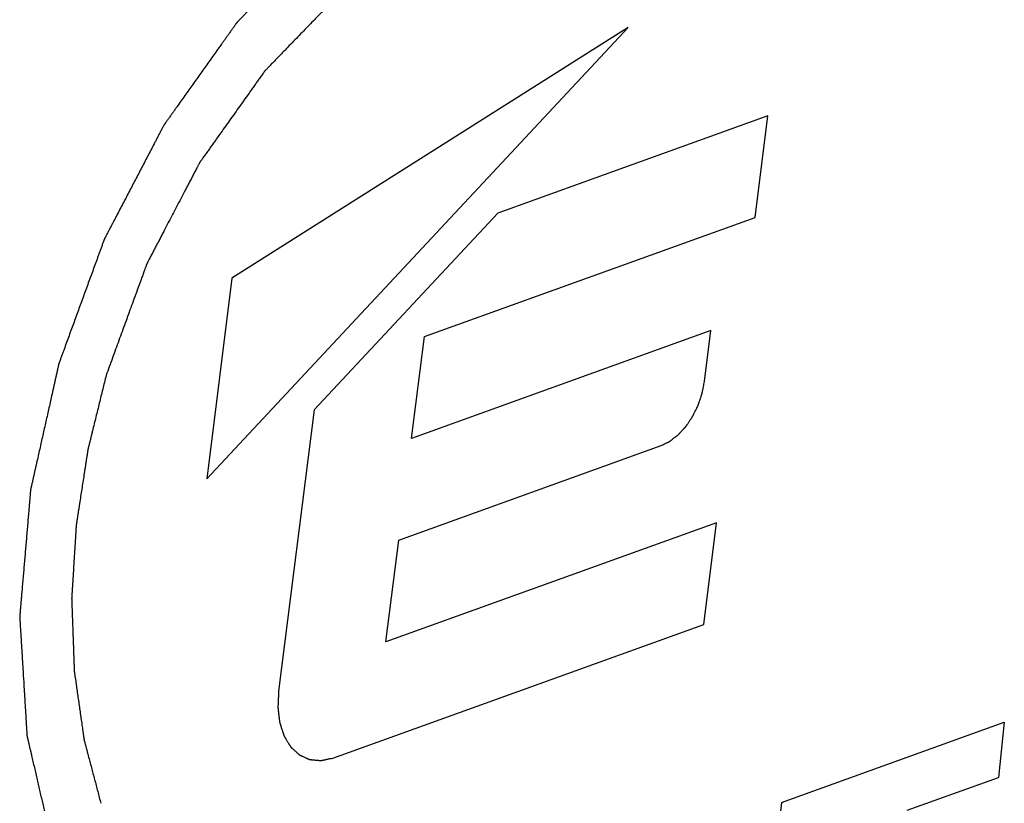
# Paper-space layout '850044520_Y07_100_1' of a CAD drawing. Units: millimetres. Extents: x 0 to 1189, y 0 to 841.
# Drawn here: x 270 to 302, y 256 to 281 of the extents above; entities that cross this region are included whole.
import ezdxf

# ---------------------------------------------------------------- set-up
doc = ezdxf.new("R2010")
doc.units = ezdxf.units.MM
doc.header["$LTSCALE"] = 65.395
doc.layers.add('CURVE', color=7, linetype='CONTINUOUS')

psp = doc.layouts.new('850044520_Y07_100_1')

# ---------------------------------------------------------------- linework, layer by layer
at = {"layer": 'CURVE', "color": 4, "linetype": 'CONTINUOUS'}
for p, q in [((276.2213, 266.086), (289.6156, 280.433)), ((289.6156, 280.433), (277.0229, 272.4628)), ((294.0505, 277.6235), (285.4662, 274.5314)), ((293.6429, 274.3897), (294.0505, 277.6235)), ((285.4662, 274.5314), (279.6305, 268.2807)), ((283.1367, 270.6054), (293.6429, 274.3897)), ((277.0229, 272.4628), (276.2213, 266.086)), ((292.238, 270.7967), (282.7292, 267.3716)), ((282.7292, 267.3716), (283.1367, 270.6054)), ((292.0345, 269.1825), (292.238, 270.7967)), ((279.6305, 268.2807), (278.5058, 259.3331)), ((282.3216, 264.1379), (290.655, 267.1395)), ((292.4202, 264.6884), (281.9141, 260.9041)), ((292.0127, 261.4547), (292.4202, 264.6884)), ((281.9141, 260.9041), (282.3216, 264.1379)), ((280.2304, 257.2106), (292.0127, 261.4547)), ((294.4804, 255.7954), (301.5613, 258.346)), ((301.5613, 258.346), (301.374, 256.5947)), ((298.4708, 255.549), (301.374, 256.5947)), ((294.4804, 255.7954), (294.2931, 254.0441))]:
    psp.add_line(p, q, dxfattribs=at)
for points, knots in [([(295.9336, 284.2113), (295.8538, 284.2752), (295.6943, 284.4032), (295.4551, 284.595), (295.2158, 284.7869), (294.9766, 284.9788), (294.7772, 285.1387), (294.6177, 285.2666), (294.4981, 285.3626), (294.3784, 285.4585), (294.2787, 285.5384), (294.199, 285.6024), (294.1392, 285.6504), (294.0794, 285.6983), (294.0195, 285.7463), (293.9597, 285.7943), (293.9099, 285.8343), (293.87, 285.8662), (293.8451, 285.8862), (293.8251, 285.9022), (293.8102, 285.9142), (293.7952, 285.9262), (293.7828, 285.9362), (293.7728, 285.9442), (293.7653, 285.9502), (293.7591, 285.9552), (293.7541, 285.9592), (293.751, 285.9617), (293.7485, 285.9637), (293.7471, 285.9648), (293.7462, 285.9656), (293.7454, 285.9659), (293.7442, 285.9664), (293.7416, 285.9674), (293.738, 285.9689), (293.7321, 285.9712), (293.7248, 285.9742), (293.7131, 285.9789), (293.6985, 285.9847), (293.6752, 285.9941), (293.646, 286.0059), (293.611, 286.02), (293.5759, 286.0341), (293.5409, 286.0482), (293.4942, 286.067), (293.4358, 286.0905), (293.3423, 286.1281), (293.2255, 286.1751), (293.0854, 286.2316), (292.9452, 286.288), (292.805, 286.3444), (292.6182, 286.4196), (292.4313, 286.4948), (292.2444, 286.57), (292.1043, 286.6264), (291.9641, 286.6829), (291.8239, 286.7393), (291.7071, 286.7863), (291.6137, 286.8239), (291.5436, 286.8521), (291.4735, 286.8803), (291.4151, 286.9038), (291.3684, 286.9226), (291.3334, 286.9367), (291.3042, 286.9485), (291.2808, 286.9579), (291.2633, 286.9649), (291.2458, 286.972), (291.2283, 286.979), (291.2137, 286.9849), (291.2034, 286.989), (291.1976, 286.9914), (291.1932, 286.9931), (291.1896, 286.9946), (291.1867, 286.9958), (291.1848, 286.9965), (291.1834, 286.9972), (291.1818, 286.9973), (291.1791, 286.9975), (291.1736, 286.998), (291.1658, 286.9986), (291.1564, 286.9994), (291.1469, 287.0002), (291.1344, 287.0013), (291.1125, 287.0032), (291.0811, 287.0058), (291.0435, 287.009), (291.0059, 287.0122), (290.9558, 287.0165), (290.8931, 287.0218), (290.8178, 287.0282), (290.7426, 287.0345), (290.6423, 287.0431), (290.517, 287.0537), (290.3665, 287.0665), (290.2161, 287.0792), (290.0155, 287.0962), (289.7647, 287.1175), (289.514, 287.1388), (289.3134, 287.1558), (289.1629, 287.1686), (289.0125, 287.1813), (288.8871, 287.192), (288.7868, 287.2005), (288.7116, 287.2069), (288.6489, 287.2122), (288.5988, 287.2164), (288.5611, 287.2196), (288.5298, 287.2223), (288.5047, 287.2244), (288.4859, 287.226), (288.4703, 287.2273), (288.4577, 287.2284), (288.4499, 287.2291), (288.4436, 287.2296), (288.4397, 287.2299), (288.4366, 287.2302), (288.4342, 287.2304), (288.4323, 287.2307), (288.4306, 287.2302), (288.4281, 287.2298), (288.4243, 287.229), (288.4193, 287.2281), (288.4143, 287.2271), (288.4076, 287.2258), (288.3993, 287.2242), (288.386, 287.2216), (288.3693, 287.2184), (288.3493, 287.2145), (288.3226, 287.2094), (288.2892, 287.2029), (288.2492, 287.1952), (288.2091, 287.1875), (288.1557, 287.1772), (288.089, 287.1643), (288.0089, 287.1488), (287.9289, 287.1333), (287.8488, 287.1179), (287.742, 287.0973), (287.6085, 287.0715), (287.4484, 287.0405), (287.2349, 286.9993), (286.9679, 286.9477), (286.701, 286.8962), (286.4875, 286.8549), (286.3273, 286.824), (286.1938, 286.7982), (286.0871, 286.7776), (286.007, 286.7621), (285.9269, 286.7467), (285.8468, 286.7312), (285.7801, 286.7183), (285.7267, 286.708), (285.6867, 286.7003), (285.6467, 286.6925), (285.6133, 286.6861), (285.5866, 286.6809), (285.5666, 286.6771), (285.5499, 286.6738), (285.5365, 286.6713), (285.5265, 286.6693), (285.5182, 286.6677), (285.5115, 286.6664), (285.5078, 286.6657), (285.5053, 286.6652), (285.5036, 286.665), (285.5015, 286.6639), (285.4991, 286.6628), (285.4941, 286.6605), (285.4867, 286.6572), (285.4768, 286.6526), (285.4637, 286.6466), (285.4472, 286.6391), (285.4274, 286.63), (285.401, 286.618), (285.3681, 286.6029), (285.3286, 286.5848), (285.2758, 286.5607), (285.2099, 286.5305), (285.1309, 286.4943), (285.0254, 286.4461), (284.8936, 286.3858), (284.7355, 286.3134), (284.5773, 286.241), (284.3664, 286.1445), (284.1028, 286.0239), (283.8392, 285.9033), (283.6283, 285.8068), (283.4702, 285.7344), (283.312, 285.662), (283.1802, 285.6017), (283.0748, 285.5535), (282.9957, 285.5173), (282.9166, 285.4811), (282.8507, 285.4509), (282.798, 285.4268), (282.7585, 285.4087), (282.7189, 285.3906), (282.686, 285.3756), (282.6629, 285.365), (282.6497, 285.359), (282.6398, 285.3544), (282.63, 285.3499), (282.6217, 285.3461), (282.616, 285.3435), (282.6131, 285.3422), (282.6114, 285.3415), (282.6098, 285.3402), (282.6078, 285.3388), (282.6045, 285.3364), (282.6005, 285.3334), (282.5956, 285.3299), (282.5891, 285.3251), (282.5778, 285.3169), (282.5616, 285.305), (282.5422, 285.2908), (282.5227, 285.2767), (282.5033, 285.2625), (282.4773, 285.2435), (282.4449, 285.2199), (282.406, 285.1915), (282.3542, 285.1537), (282.2894, 285.1064), (282.2116, 285.0496), (282.1338, 284.9928), (282.0301, 284.9171), (281.9005, 284.8225), (281.7449, 284.709), (281.5894, 284.5955), (281.4338, 284.4819), (281.2264, 284.3306), (281.019, 284.1792), (280.8116, 284.0278), (280.6561, 283.9143), (280.5005, 283.8007), (280.345, 283.6872), (280.2153, 283.5926), (280.1116, 283.5169), (280.0468, 283.4696), (279.995, 283.4318), (279.9561, 283.4034), (279.9172, 283.375), (279.8783, 283.3466), (279.8459, 283.323), (279.82, 283.3041), (279.8038, 283.2922), (279.7908, 283.2828), (279.7827, 283.2768), (279.7762, 283.2721), (279.7714, 283.2685), (279.7672, 283.2658), (279.7644, 283.2626), (279.7614, 283.2596), (279.7577, 283.2557), (279.7518, 283.2496), (279.7444, 283.242), (279.7356, 283.2329), (279.7238, 283.2207), (279.709, 283.2054), (279.6913, 283.1871), (279.6736, 283.1688), (279.65, 283.1444), (279.6205, 283.1139), (279.5734, 283.0651), (279.5144, 283.0041), (279.4436, 282.9309), (279.3728, 282.8577), (279.2784, 282.7601), (279.1604, 282.6381), (279.0188, 282.4917), (278.83, 282.2965), (278.5941, 282.0526), (278.3581, 281.8086), (278.1693, 281.6134), (278.0277, 281.467), (277.8862, 281.3206), (277.7682, 281.1986), (277.6738, 281.101), (277.603, 281.0278), (277.5322, 280.9546), (277.4614, 280.8814), (277.4024, 280.8204), (277.3552, 280.7716), (277.3198, 280.735), (277.2903, 280.7045), (277.2667, 280.6801), (277.249, 280.6618), (277.2313, 280.6435), (277.2166, 280.6283), (277.2048, 280.6161), (277.1974, 280.6084), (277.1915, 280.6023), (277.1871, 280.5978), (277.1834, 280.5939), (277.1808, 280.5913), (277.1794, 280.5897), (277.1782, 280.5887), (277.1773, 280.5872), (277.1759, 280.5854), (277.1736, 280.5821), (277.1703, 280.5774), (277.1663, 280.5719), (277.161, 280.5644), (277.1544, 280.5551), (277.1438, 280.5402), (277.1306, 280.5216), (277.1147, 280.4993), (277.0988, 280.4769), (277.0777, 280.4471), (277.0512, 280.4099), (277.0194, 280.3652), (276.9771, 280.3057), (276.9241, 280.2312), (276.8606, 280.1419), (276.7971, 280.0525), (276.7335, 279.9632), (276.6488, 279.8441), (276.5429, 279.6952), (276.4159, 279.5165), (276.2888, 279.3378), (276.1617, 279.1591), (276.0347, 278.9804), (275.9076, 278.8017), (275.7805, 278.623), (275.6535, 278.4443), (275.5264, 278.2656), (275.3994, 278.0869), (275.2935, 277.938), (275.2088, 277.8189), (275.1452, 277.7295), (275.0817, 277.6402), (275.0288, 277.5657), (274.9864, 277.5062), (274.9546, 277.4615), (274.9282, 277.4243), (274.907, 277.3945), (274.8938, 277.3759), (274.8832, 277.361), (274.8752, 277.3498), (274.8686, 277.3405), (274.8633, 277.3331), (274.86, 277.3284), (274.8574, 277.3247), (274.8546, 277.321), (274.8521, 277.3158), (274.8488, 277.3096), (274.8445, 277.3014), (274.8391, 277.2911), (274.8305, 277.2746), (274.8198, 277.254), (274.8026, 277.221), (274.781, 277.1797), (274.7552, 277.1302), (274.7294, 277.0808), (274.7036, 277.0313), (274.6692, 276.9653), (274.6261, 276.8828), (274.5573, 276.7509), (274.4713, 276.5859), (274.368, 276.388), (274.2303, 276.1241), (274.0582, 275.7942), (273.8861, 275.4643), (273.7484, 275.2004), (273.6452, 275.0025), (273.5419, 274.8045), (273.4386, 274.6066), (273.3526, 274.4417), (273.2838, 274.3097), (273.2321, 274.2107), (273.1805, 274.1118), (273.1375, 274.0293), (273.103, 273.9633), (273.0772, 273.9138), (273.0514, 273.8644), (273.0299, 273.8231), (273.0127, 273.7901), (272.9998, 273.7654), (272.989, 273.7448), (272.9804, 273.7283), (272.975, 273.718), (272.9713, 273.7107), (272.9691, 273.7066), (272.9678, 273.704), (272.9667, 273.702), (272.9659, 273.6997), (272.9644, 273.6958), (272.9615, 273.6879), (272.9574, 273.6767), (272.9525, 273.6631), (272.9475, 273.6496), (272.9409, 273.6316), (272.9294, 273.6), (272.9129, 273.5549), (272.8866, 273.4828), (272.8537, 273.3926), (272.8141, 273.2844), (272.7746, 273.1762), (272.7351, 273.068), (272.6824, 272.9237), (272.6165, 272.7434), (272.5111, 272.4548), (272.3793, 272.0942), (272.2475, 271.7335), (272.1421, 271.4449), (272.0631, 271.2285), (271.984, 271.0121), (271.9049, 270.7957), (271.8259, 270.5793), (271.76, 270.399), (271.7073, 270.2547), (271.6678, 270.1465), (271.6282, 270.0383), (271.5953, 269.9481), (271.5722, 269.885), (271.5591, 269.8489), (271.5492, 269.8219), (271.5409, 269.7993), (271.5344, 269.7813), (271.5294, 269.7678), (271.5257, 269.7576), (271.5232, 269.7509), (271.522, 269.7475), (271.5207, 269.7441), (271.5199, 269.7395), (271.5185, 269.7338), (271.5165, 269.7247), (271.5139, 269.7133), (271.5109, 269.6996), (271.5068, 269.6813), (271.5017, 269.6585), (271.4955, 269.6311), (271.4873, 269.5946), (271.4771, 269.549), (271.4648, 269.4942), (271.4526, 269.4394), (271.4362, 269.3664), (271.4158, 269.2751), (271.3912, 269.1656), (271.3667, 269.0561), (271.3421, 268.9465), (271.3094, 268.8005), (271.2685, 268.6179), (271.2194, 268.3988), (271.154, 268.1067), (271.0722, 267.7416), (270.9904, 267.3765), (270.925, 267.0844), (270.8759, 266.8653), (270.835, 266.6828), (270.8023, 266.5367), (270.7777, 266.4272), (270.7532, 266.3177), (270.7286, 266.2081), (270.7082, 266.1168), (270.6918, 266.0438), (270.6796, 265.989), (270.6673, 265.9343), (270.6571, 265.8886), (270.6489, 265.8521), (270.6427, 265.8247), (270.6376, 265.8019), (270.6335, 265.7837), (270.6305, 265.77), (270.6279, 265.7586), (270.6258, 265.7494), (270.6247, 265.7437), (270.6235, 265.7392), (270.6232, 265.7357), (270.6229, 265.7323), (270.6223, 265.7254), (270.6214, 265.715), (270.6203, 265.7012), (270.6187, 265.6828), (270.6167, 265.6598), (270.6143, 265.6322), (270.6112, 265.5954), (270.6057, 265.5309), (270.5978, 265.4389), (270.5883, 265.3285), (270.5789, 265.218), (270.5663, 265.0707), (270.5505, 264.8867), (270.5316, 264.6658), (270.5127, 264.4449), (270.4938, 264.224), (270.4749, 264.0031), (270.4496, 263.7086), (270.4181, 263.3404), (270.3866, 262.9723), (270.3614, 262.6778), (270.3456, 262.4937), (270.333, 262.3464), (270.3236, 262.236), (270.3141, 262.1255), (270.3046, 262.0151), (270.2968, 261.9231), (270.2905, 261.8494), (270.2865, 261.8034), (270.2838, 261.7712), (270.2822, 261.7528), (270.281, 261.739), (270.2798, 261.7252), (270.2788, 261.7137), (270.2781, 261.7056), (270.2778, 261.7016), (270.2776, 261.6993), (270.2778, 261.6972), (270.2779, 261.6945), (270.2782, 261.6902), (270.2785, 261.6848), (270.2789, 261.6783), (270.2794, 261.6697), (270.2804, 261.6547), (270.2817, 261.6331), (270.2833, 261.6073), (270.2854, 261.5729), (270.288, 261.5299), (270.2912, 261.4782), (270.2943, 261.4266), (270.2985, 261.3577), (270.3038, 261.2717), (270.3101, 261.1684), (270.3164, 261.0651), (270.3249, 260.9274), (270.3354, 260.7552), (270.348, 260.5487), (270.3607, 260.3421), (270.3733, 260.1355), (270.3902, 259.8601), (270.407, 259.5847), (270.4239, 259.3093), (270.4365, 259.1027), (270.4491, 258.8961), (270.4618, 258.6896), (270.4723, 258.5174), (270.4807, 258.3797), (270.486, 258.2936), (270.4902, 258.2248), (270.4934, 258.1731), (270.4965, 258.1215), (270.4997, 258.0699), (270.5023, 258.0268), (270.5044, 257.9924), (270.5057, 257.9709), (270.5068, 257.9537), (270.5074, 257.9429), (270.508, 257.9343), (270.5084, 257.9279), (270.5086, 257.9224), (270.5096, 257.9185), (270.5105, 257.9144), (270.5117, 257.9094), (270.5135, 257.9014), (270.5158, 257.8914), (270.5186, 257.8794), (270.5223, 257.8633), (270.5269, 257.8433), (270.5325, 257.8193), (270.5381, 257.7952), (270.5455, 257.7632), (270.5547, 257.7231), (270.5695, 257.659), (270.588, 257.5789), (270.6103, 257.4827), (270.6325, 257.3865), (270.6621, 257.2583), (270.6991, 257.098), (270.7436, 256.9057), (270.788, 256.7133), (270.8324, 256.521), (270.8917, 256.2646), (270.9657, 255.944), (271.0546, 255.5593), (271.1435, 255.1747), (271.2323, 254.79), (271.2916, 254.5336), (271.3212, 254.4053)], [0, 0, 0, 0, 0.0078125, 0.015625, 0.0234375, 0.03125, 0.0390625, 0.0429688, 0.046875, 0.0507812, 0.0546875, 0.0566406, 0.0585938, 0.0605469, 0.0625, 0.0644531, 0.0664062, 0.0673828, 0.0683594, 0.0688477, 0.0693359, 0.0698242, 0.0703125, 0.0705566, 0.0708008, 0.0710449, 0.071167, 0.0712891, 0.0713501, 0.0714111, 0.0714264, 0.0714417, 0.0714722, 0.0715332, 0.0716553, 0.0717773, 0.0720215, 0.0722656, 0.0727539, 0.0732422, 0.0742188, 0.0751953, 0.0761719, 0.0771484, 0.078125, 0.0800781, 0.0820312, 0.0859375, 0.0898438, 0.09375, 0.0976562, 0.1015625, 0.109375, 0.1132812, 0.1171875, 0.1210938, 0.125, 0.1289062, 0.1308594, 0.1328125, 0.1347656, 0.1367188, 0.1376953, 0.1386719, 0.1396484, 0.1401367, 0.140625, 0.1411133, 0.1416016, 0.1420898, 0.142334, 0.1424561, 0.1425781, 0.1427002, 0.1427612, 0.1428223, 0.1428528, 0.1428833, 0.1429443, 0.1430664, 0.1433105, 0.1435547, 0.1437988, 0.144043, 0.1445312, 0.1455078, 0.1464844, 0.1474609, 0.1484375, 0.1503906, 0.1523438, 0.1542969, 0.15625, 0.1601562, 0.1640625, 0.1679688, 0.171875, 0.1796875, 0.1875, 0.1914062, 0.1953125, 0.1992188, 0.203125, 0.2050781, 0.2070312, 0.2089844, 0.2099609, 0.2109375, 0.2119141, 0.2124023, 0.2128906, 0.2133789, 0.213623, 0.2138672, 0.2139893, 0.2141113, 0.2141724, 0.2142334, 0.2142944, 0.214325, 0.2143555, 0.2144775, 0.2145996, 0.2147217, 0.2148438, 0.2150879, 0.215332, 0.2158203, 0.2163086, 0.2167969, 0.2177734, 0.21875, 0.2197266, 0.2207031, 0.2226562, 0.2246094, 0.2265625, 0.2285156, 0.2304688, 0.234375, 0.2382812, 0.2421875, 0.25, 0.2578125, 0.2617188, 0.265625, 0.2695312, 0.2714844, 0.2734375, 0.2753906, 0.2773438, 0.2792969, 0.2802734, 0.28125, 0.2822266, 0.2832031, 0.2836914, 0.2841797, 0.284668, 0.2849121, 0.2851562, 0.2854004, 0.2855225, 0.2856445, 0.285675, 0.2857056, 0.2857666, 0.2858276, 0.2858887, 0.2861328, 0.286377, 0.2866211, 0.2871094, 0.2875977, 0.2880859, 0.2890625, 0.2900391, 0.2910156, 0.2929688, 0.2949219, 0.296875, 0.3007812, 0.3046875, 0.3085938, 0.3125, 0.3203125, 0.328125, 0.3320312, 0.3359375, 0.3398438, 0.34375, 0.3457031, 0.3476562, 0.3496094, 0.3515625, 0.3525391, 0.3535156, 0.3544922, 0.3554688, 0.355957, 0.3562012, 0.3564453, 0.3566895, 0.3569336, 0.3570557, 0.3571167, 0.3571472, 0.3571777, 0.3572388, 0.3572998, 0.3574219, 0.3575439, 0.357666, 0.3579102, 0.3583984, 0.3588867, 0.359375, 0.3598633, 0.3603516, 0.3613281, 0.3623047, 0.3632812, 0.3652344, 0.3671875, 0.3691406, 0.3710938, 0.375, 0.3789062, 0.3828125, 0.3867188, 0.390625, 0.3984375, 0.4023438, 0.40625, 0.4101562, 0.4140625, 0.4179688, 0.4199219, 0.421875, 0.4228516, 0.4238281, 0.4248047, 0.4257812, 0.4267578, 0.4272461, 0.4277344, 0.4279785, 0.4282227, 0.4283447, 0.4284668, 0.4285889, 0.4286499, 0.4287109, 0.428833, 0.4289551, 0.4291992, 0.4294434, 0.4296875, 0.4301758, 0.4306641, 0.4311523, 0.4316406, 0.4326172, 0.4335938, 0.4355469, 0.4375, 0.4394531, 0.4414062, 0.4453125, 0.4492188, 0.453125, 0.4609375, 0.46875, 0.4726562, 0.4765625, 0.4804688, 0.484375, 0.4863281, 0.4882812, 0.4902344, 0.4921875, 0.4941406, 0.4951172, 0.4960938, 0.4970703, 0.4975586, 0.4980469, 0.4985352, 0.4990234, 0.4992676, 0.4995117, 0.4996338, 0.4997559, 0.4998779, 0.499939, 0.4999695, 0.5, 0.5000305, 0.500061, 0.5001221, 0.5002441, 0.5003662, 0.5004883, 0.5007324, 0.5009766, 0.5014648, 0.5019531, 0.5024414, 0.5029297, 0.5039062, 0.5048828, 0.5058594, 0.5078125, 0.5097656, 0.5117188, 0.5136719, 0.515625, 0.5195312, 0.5234375, 0.5273438, 0.53125, 0.5351562, 0.5390625, 0.5429688, 0.546875, 0.5507812, 0.5546875, 0.5585938, 0.5605469, 0.5625, 0.5644531, 0.5664062, 0.5673828, 0.5683594, 0.5693359, 0.5698242, 0.5703125, 0.5705566, 0.5708008, 0.5710449, 0.571167, 0.5712891, 0.5713501, 0.5714111, 0.5715332, 0.5716553, 0.5717773, 0.5720215, 0.5722656, 0.5727539, 0.5732422, 0.5742188, 0.5751953, 0.5761719, 0.5771484, 0.578125, 0.5800781, 0.5820312, 0.5859375, 0.5898438, 0.59375, 0.6015625, 0.609375, 0.6132812, 0.6171875, 0.6210938, 0.625, 0.6289062, 0.6308594, 0.6328125, 0.6347656, 0.6367188, 0.6376953, 0.6386719, 0.6396484, 0.640625, 0.6411133, 0.6416016, 0.6420898, 0.642334, 0.6425781, 0.6427002, 0.6427612, 0.6428223, 0.6428528, 0.6428833, 0.6429443, 0.6430664, 0.6433105, 0.6435547, 0.6437988, 0.644043, 0.6445312, 0.6455078, 0.6464844, 0.6484375, 0.6503906, 0.6523438, 0.6542969, 0.65625, 0.6601562, 0.6640625, 0.671875, 0.6796875, 0.6835938, 0.6875, 0.6914062, 0.6953125, 0.6992188, 0.703125, 0.7050781, 0.7070312, 0.7089844, 0.7109375, 0.7119141, 0.7124023, 0.7128906, 0.7133789, 0.713623, 0.7138672, 0.7141113, 0.7141724, 0.7142334, 0.7142944, 0.7143555, 0.7144775, 0.7145996, 0.7148438, 0.7150879, 0.715332, 0.7158203, 0.7163086, 0.7167969, 0.7177734, 0.71875, 0.7197266, 0.7207031, 0.7226562, 0.7246094, 0.7265625, 0.7285156, 0.7304688, 0.734375, 0.7382812, 0.7421875, 0.75, 0.7578125, 0.7617188, 0.765625, 0.7695312, 0.7714844, 0.7734375, 0.7753906, 0.7773438, 0.7792969, 0.7802734, 0.78125, 0.7822266, 0.7832031, 0.7836914, 0.7841797, 0.784668, 0.7849121, 0.7851562, 0.7854004, 0.7855225, 0.7856445, 0.7857056, 0.7857666, 0.7858276, 0.7858887, 0.7861328, 0.786377, 0.7866211, 0.7871094, 0.7875977, 0.7880859, 0.7890625, 0.7910156, 0.7929688, 0.7949219, 0.796875, 0.8007812, 0.8046875, 0.8085938, 0.8125, 0.8164062, 0.8203125, 0.828125, 0.8359375, 0.8398438, 0.84375, 0.8457031, 0.8476562, 0.8496094, 0.8515625, 0.8535156, 0.8544922, 0.8554688, 0.855957, 0.8562012, 0.8564453, 0.8566895, 0.8569336, 0.8570557, 0.8571167, 0.8571472, 0.8571777, 0.8572388, 0.8572998, 0.8574219, 0.8575439, 0.857666, 0.8579102, 0.8583984, 0.8588867, 0.859375, 0.8603516, 0.8613281, 0.8623047, 0.8632812, 0.8652344, 0.8671875, 0.8691406, 0.8710938, 0.875, 0.8789062, 0.8828125, 0.8867188, 0.890625, 0.8984375, 0.9023438, 0.90625, 0.9101562, 0.9140625, 0.9179688, 0.9199219, 0.921875, 0.9228516, 0.9238281, 0.9248047, 0.9257812, 0.9267578, 0.9272461, 0.9277344, 0.9279785, 0.9282227, 0.9283447, 0.9284668, 0.9285889, 0.9286499, 0.9287109, 0.928833, 0.9289551, 0.9291992, 0.9294434, 0.9296875, 0.9301758, 0.9306641, 0.9311523, 0.9316406, 0.9326172, 0.9335938, 0.9355469, 0.9375, 0.9394531, 0.9414062, 0.9453125, 0.9492188, 0.953125, 0.9570312, 0.9609375, 0.96875, 0.9765625, 0.984375, 0.9921875, 1, 1, 1, 1]), ([(294.7335, 282.2649), (294.6323, 282.3461), (294.4297, 282.5086), (294.1765, 282.7116), (293.974, 282.8741), (293.8221, 282.9959), (293.6702, 283.1177), (293.5183, 283.2395), (293.3664, 283.3614), (293.2144, 283.4832), (293.1005, 283.5746), (293.0246, 283.6355), (292.9866, 283.6659), (292.9486, 283.6964), (292.917, 283.7218), (292.8916, 283.7421), (292.8726, 283.7573), (292.8537, 283.7725), (292.8378, 283.7852), (292.8252, 283.7954), (292.8157, 283.803), (292.8062, 283.8106), (292.7991, 283.8163), (292.7943, 283.8201), (292.7923, 283.8217), (292.7908, 283.823), (292.7892, 283.8243), (292.7869, 283.8252), (292.7841, 283.8263), (292.7804, 283.8278), (292.7757, 283.8297), (292.7702, 283.8319), (292.7628, 283.8349), (292.7498, 283.8401), (292.7313, 283.8476), (292.7016, 283.8595), (292.6645, 283.8745), (292.62, 283.8924), (292.5755, 283.9103), (292.531, 283.9282), (292.4717, 283.9521), (292.3975, 283.9819), (292.3086, 284.0177), (292.2196, 284.0536), (292.1306, 284.0894), (292.0119, 284.1371), (291.8636, 284.1968), (291.6856, 284.2685), (291.5077, 284.3401), (291.3297, 284.4117), (291.1814, 284.4714), (291.0627, 284.5192), (290.9737, 284.555), (290.8847, 284.5908), (290.8106, 284.6207), (290.7512, 284.6445), (290.7068, 284.6625), (290.6697, 284.6774), (290.64, 284.6893), (290.6178, 284.6983), (290.5955, 284.7072), (290.5733, 284.7162), (290.5547, 284.7236), (290.5399, 284.7296), (290.5306, 284.7333), (290.5232, 284.7363), (290.5186, 284.7382), (290.5149, 284.7397), (290.5126, 284.7406), (290.5107, 284.7414), (290.5087, 284.7414), (290.5052, 284.7418), (290.5002, 284.7422), (290.4943, 284.7427), (290.4883, 284.7432), (290.4803, 284.7439), (290.4704, 284.7447), (290.4545, 284.7461), (290.4266, 284.7484), (290.3868, 284.7518), (290.339, 284.7558), (290.2913, 284.7599), (290.2276, 284.7653), (290.148, 284.7721), (290.0525, 284.7802), (289.9569, 284.7883), (289.8614, 284.7964), (289.7659, 284.8045), (289.6385, 284.8153), (289.4793, 284.8288), (289.2883, 284.845), (289.0973, 284.8612), (288.9381, 284.8747), (288.8107, 284.8855), (288.7152, 284.8936), (288.6196, 284.9017), (288.5241, 284.9098), (288.4286, 284.9179), (288.349, 284.9247), (288.2853, 284.9301), (288.2376, 284.9341), (288.1898, 284.9382), (288.15, 284.9416), (288.1221, 284.9439), (288.1062, 284.9453), (288.0963, 284.9461), (288.0883, 284.9468), (288.0823, 284.9473), (288.0764, 284.9478), (288.0714, 284.9483), (288.0679, 284.9485), (288.0659, 284.9488), (288.0638, 284.9484), (288.0612, 284.9479), (288.0569, 284.947), (288.0516, 284.946), (288.0432, 284.9444), (288.0326, 284.9423), (288.0156, 284.9391), (287.9944, 284.935), (287.969, 284.9301), (287.9436, 284.9252), (287.9182, 284.9202), (287.8843, 284.9137), (287.8419, 284.9055), (287.7911, 284.8957), (287.7233, 284.8826), (287.6385, 284.8662), (287.5369, 284.8466), (287.4352, 284.827), (287.2996, 284.8008), (287.1301, 284.768), (286.9267, 284.7287), (286.7234, 284.6895), (286.52, 284.6502), (286.3505, 284.6174), (286.215, 284.5913), (286.1133, 284.5716), (286.0116, 284.552), (285.9099, 284.5323), (285.8252, 284.516), (285.7574, 284.5029), (285.7065, 284.4931), (285.6557, 284.4832), (285.6048, 284.4734), (285.5625, 284.4652), (285.5286, 284.4587), (285.5074, 284.4546), (285.4926, 284.4517), (285.4841, 284.4501), (285.4777, 284.4489), (285.4724, 284.4478), (285.4682, 284.447), (285.465, 284.4464), (285.4624, 284.446), (285.4603, 284.4449), (285.4582, 284.444), (285.4556, 284.4428), (285.4493, 284.4399), (285.4399, 284.4356), (285.4273, 284.4298), (285.4148, 284.4241), (285.398, 284.4164), (285.3771, 284.4069), (285.352, 284.3954), (285.3269, 284.3839), (285.2934, 284.3686), (285.2516, 284.3494), (285.2014, 284.3264), (285.1512, 284.3035), (285.0508, 284.2575), (284.9001, 284.1886), (284.6993, 284.0967), (284.4985, 284.0048), (284.2976, 283.9129), (284.0968, 283.821), (283.8959, 283.7291), (283.7286, 283.6525), (283.5947, 283.5912), (283.4943, 283.5453), (283.3939, 283.4993), (283.3102, 283.461), (283.2432, 283.4304), (283.193, 283.4074), (283.1428, 283.3845), (283.0926, 283.3615), (283.0508, 283.3423), (283.0173, 283.327), (282.9922, 283.3155), (282.9713, 283.306), (282.9545, 283.2983), (282.942, 283.2926), (282.9294, 283.2868), (282.919, 283.282), (282.9106, 283.2782), (282.9043, 283.2753), (282.8991, 283.2729), (282.8954, 283.2713), (282.8933, 283.2703), (282.8918, 283.2697), (282.8902, 283.2684), (282.8882, 283.267), (282.8846, 283.2643), (282.8794, 283.2606), (282.8732, 283.2561), (282.865, 283.2501), (282.8547, 283.2425), (282.8424, 283.2335), (282.83, 283.2245), (282.8136, 283.2125), (282.793, 283.1975), (282.7683, 283.1795), (282.7354, 283.1554), (282.6942, 283.1254), (282.6449, 283.0894), (282.5955, 283.0533), (282.5461, 283.0173), (282.4802, 282.9692), (282.3979, 282.9092), (282.2992, 282.8371), (282.2004, 282.765), (282.0687, 282.6689), (281.9041, 282.5487), (281.7066, 282.4046), (281.5091, 282.2604), (281.3115, 282.1162), (281.114, 281.9721), (280.9165, 281.8279), (280.7519, 281.7078), (280.6366, 281.6237), (280.5708, 281.5756), (280.5296, 281.5456), (280.4967, 281.5216), (280.472, 281.5035), (280.4473, 281.4855), (280.4268, 281.4705), (280.4103, 281.4585), (280.398, 281.4495), (280.3856, 281.4405), (280.3753, 281.4329), (280.3686, 281.4281), (280.3656, 281.4258), (280.3635, 281.4244), (280.3612, 281.4219), (280.3583, 281.419), (280.3546, 281.4151), (280.3499, 281.4103), (280.3443, 281.4045), (280.3368, 281.3968), (280.3237, 281.3832), (280.305, 281.3638), (280.275, 281.3329), (280.2375, 281.2941), (280.1926, 281.2476), (280.1476, 281.2012), (280.1027, 281.1547), (280.0428, 281.0927), (279.9679, 281.0153), (279.878, 280.9223), (279.7881, 280.8294), (279.6982, 280.7364), (279.5783, 280.6125), (279.4285, 280.4576), (279.2487, 280.2717), (279.0689, 280.0858), (278.8891, 279.8999), (278.7393, 279.745), (278.6195, 279.621), (278.5296, 279.5281), (278.4397, 279.4352), (278.3648, 279.3577), (278.3048, 279.2957), (278.2599, 279.2493), (278.2149, 279.2028), (278.1775, 279.164), (278.1475, 279.1331), (278.125, 279.1098), (278.1063, 279.0905), (278.0913, 279.075), (278.082, 279.0653), (278.0745, 279.0575), (278.0698, 279.0527), (278.0661, 279.0488), (278.0622, 279.0451), (278.0581, 279.0391), (278.053, 279.032), (278.0463, 279.0225), (278.0379, 279.0107), (278.0278, 278.9965), (278.0144, 278.9776), (277.9909, 278.9445), (277.9572, 278.8973), (277.9169, 278.8405), (277.8766, 278.7838), (277.8228, 278.7082), (277.7556, 278.6136), (277.6749, 278.5002), (277.5942, 278.3867), (277.4866, 278.2355), (277.3522, 278.0464), (277.1908, 277.8195), (277.0295, 277.5925), (276.8681, 277.3656), (276.7068, 277.1387), (276.5723, 276.9496), (276.4647, 276.7984), (276.3841, 276.6849), (276.3034, 276.5714), (276.2227, 276.458), (276.1555, 276.3634), (276.1017, 276.2878), (276.0681, 276.2405), (276.0446, 276.2074), (276.0311, 276.1885), (276.021, 276.1744), (276.0126, 276.1625), (276.0059, 276.1531), (276.0009, 276.146), (275.9966, 276.1401), (275.994, 276.1348), (275.9912, 276.1296), (275.9878, 276.123), (275.9796, 276.1073), (275.9673, 276.0838), (275.9509, 276.0523), (275.9345, 276.0209), (275.9127, 275.979), (275.8854, 275.9267), (275.8526, 275.8638), (275.8198, 275.801), (275.7761, 275.7172), (275.7215, 275.6125), (275.6559, 275.4868), (275.5903, 275.3612), (275.4592, 275.1098), (275.3062, 274.8166), (275.1314, 274.4815), (275.0003, 274.2301), (274.891, 274.0207), (274.8036, 273.8531), (274.738, 273.7274), (274.6725, 273.6018), (274.6069, 273.4761), (274.5523, 273.3714), (274.5086, 273.2876), (274.4758, 273.2247), (274.443, 273.1619), (274.4102, 273.0991), (274.3829, 273.0467), (274.361, 273.0048), (274.3474, 272.9786), (274.3378, 272.9603), (274.3324, 272.9498), (274.3283, 272.942), (274.3248, 272.9354), (274.3221, 272.9302), (274.3201, 272.9263), (274.3183, 272.923), (274.3173, 272.9201), (274.3157, 272.9158), (274.3123, 272.9064), (274.307, 272.8919), (274.3007, 272.8746), (274.2944, 272.8572), (274.286, 272.8341), (274.2754, 272.8052), (274.2628, 272.7705), (274.2501, 272.7358), (274.2333, 272.6896), (274.2122, 272.6318), (274.1785, 272.5393), (274.1194, 272.3774), (274.0351, 272.1462), (273.934, 271.8687), (273.8328, 271.5912), (273.7316, 271.3137), (273.6304, 271.0363), (273.5293, 270.7588), (273.3944, 270.3888), (273.2257, 269.9263), (273.0908, 269.5564), (273.0234, 269.3714)], [0, 0, 0, 0, 0.015625, 0.03125, 0.0390625, 0.046875, 0.0546875, 0.0625, 0.0703125, 0.078125, 0.0859375, 0.0878906, 0.0898438, 0.0917969, 0.09375, 0.0947266, 0.0957031, 0.0966797, 0.0976562, 0.0981445, 0.0986328, 0.0991211, 0.0996094, 0.0997314, 0.0998535, 0.0999146, 0.0999756, 0.1000977, 0.1002197, 0.1003418, 0.1005859, 0.1008301, 0.1010742, 0.1015625, 0.1025391, 0.1035156, 0.1054688, 0.1074219, 0.109375, 0.1113281, 0.1132812, 0.1171875, 0.1210938, 0.125, 0.1289062, 0.1328125, 0.140625, 0.1484375, 0.15625, 0.1640625, 0.171875, 0.1757812, 0.1796875, 0.1835938, 0.1875, 0.1894531, 0.1914062, 0.1933594, 0.1943359, 0.1953125, 0.1962891, 0.1972656, 0.1982422, 0.1987305, 0.1992188, 0.1994629, 0.199707, 0.1998291, 0.1999512, 0.2000122, 0.2000732, 0.2001953, 0.2004395, 0.2006836, 0.2009277, 0.2011719, 0.2016602, 0.2021484, 0.203125, 0.2050781, 0.2070312, 0.2089844, 0.2109375, 0.2148438, 0.21875, 0.2226562, 0.2265625, 0.2304688, 0.234375, 0.2421875, 0.25, 0.2578125, 0.265625, 0.2695312, 0.2734375, 0.2773438, 0.28125, 0.2851562, 0.2890625, 0.2910156, 0.2929688, 0.2949219, 0.296875, 0.2978516, 0.2983398, 0.2988281, 0.2990723, 0.2993164, 0.2995605, 0.2998047, 0.2999268, 0.2999878, 0.3000488, 0.3001709, 0.300293, 0.3005371, 0.3007812, 0.3012695, 0.3017578, 0.3027344, 0.3037109, 0.3046875, 0.3056641, 0.3066406, 0.3085938, 0.3105469, 0.3125, 0.3164062, 0.3203125, 0.3242188, 0.328125, 0.3359375, 0.34375, 0.3515625, 0.359375, 0.3671875, 0.3710938, 0.375, 0.3789062, 0.3828125, 0.3867188, 0.3886719, 0.390625, 0.3925781, 0.3945312, 0.3964844, 0.3974609, 0.3984375, 0.3989258, 0.3991699, 0.3994141, 0.3996582, 0.3997803, 0.3999023, 0.4000244, 0.4000854, 0.4001465, 0.4002686, 0.4003906, 0.4008789, 0.4013672, 0.4018555, 0.4023438, 0.4033203, 0.4042969, 0.4052734, 0.40625, 0.4082031, 0.4101562, 0.4121094, 0.4140625, 0.421875, 0.4296875, 0.4375, 0.4453125, 0.453125, 0.4609375, 0.46875, 0.4726562, 0.4765625, 0.4804688, 0.484375, 0.4863281, 0.4882812, 0.4902344, 0.4921875, 0.4941406, 0.4951172, 0.4960938, 0.4970703, 0.4975586, 0.4980469, 0.4985352, 0.4990234, 0.4992676, 0.4995117, 0.4997559, 0.4998779, 0.499939, 0.5, 0.500061, 0.5001221, 0.5002441, 0.5004883, 0.5007324, 0.5009766, 0.5014648, 0.5019531, 0.5024414, 0.5029297, 0.5039062, 0.5048828, 0.5058594, 0.5078125, 0.5097656, 0.5117188, 0.5136719, 0.515625, 0.5195312, 0.5234375, 0.5273438, 0.53125, 0.5390625, 0.546875, 0.5546875, 0.5625, 0.5703125, 0.578125, 0.5859375, 0.5898438, 0.5917969, 0.59375, 0.5947266, 0.5957031, 0.5966797, 0.5976562, 0.5981445, 0.5986328, 0.5991211, 0.5996094, 0.5998535, 0.5999146, 0.5999756, 0.6000977, 0.6002197, 0.6003418, 0.6005859, 0.6008301, 0.6010742, 0.6015625, 0.6025391, 0.6035156, 0.6054688, 0.6074219, 0.609375, 0.6113281, 0.6132812, 0.6171875, 0.6210938, 0.625, 0.6289062, 0.6328125, 0.640625, 0.6484375, 0.65625, 0.6640625, 0.671875, 0.6757812, 0.6796875, 0.6835938, 0.6875, 0.6894531, 0.6914062, 0.6933594, 0.6953125, 0.6962891, 0.6972656, 0.6982422, 0.6987305, 0.6992188, 0.6994629, 0.699707, 0.6998291, 0.6999512, 0.7001953, 0.7004395, 0.7006836, 0.7011719, 0.7016602, 0.7021484, 0.703125, 0.7050781, 0.7070312, 0.7089844, 0.7109375, 0.7148438, 0.71875, 0.7226562, 0.7265625, 0.734375, 0.7421875, 0.75, 0.7578125, 0.765625, 0.7734375, 0.7773438, 0.78125, 0.7851562, 0.7890625, 0.7929688, 0.7949219, 0.796875, 0.7978516, 0.7983398, 0.7988281, 0.7993164, 0.7995605, 0.7998047, 0.8000488, 0.8001709, 0.800293, 0.8005371, 0.8007812, 0.8017578, 0.8027344, 0.8037109, 0.8046875, 0.8066406, 0.8085938, 0.8105469, 0.8125, 0.8164062, 0.8203125, 0.8242188, 0.828125, 0.84375, 0.8515625, 0.859375, 0.8671875, 0.8710938, 0.875, 0.8789062, 0.8828125, 0.8867188, 0.8886719, 0.890625, 0.8925781, 0.8945312, 0.8964844, 0.8974609, 0.8984375, 0.8989258, 0.8991699, 0.8994141, 0.8996582, 0.8997803, 0.8999023, 0.9000244, 0.9000854, 0.9001465, 0.9003906, 0.9008789, 0.9013672, 0.9018555, 0.9023438, 0.9033203, 0.9042969, 0.9052734, 0.90625, 0.9082031, 0.9101562, 0.9140625, 0.921875, 0.9296875, 0.9375, 0.9453125, 0.953125, 0.9609375, 0.96875, 0.984375, 1, 1, 1, 1]), ([(273.0234, 269.3714), (272.9873, 269.2245), (272.915, 268.9308), (272.8247, 268.5636), (272.7525, 268.2699), (272.6983, 268.0496), (272.6441, 267.8293), (272.5989, 267.6457), (272.5628, 267.4988), (272.5357, 267.3887), (272.5131, 267.2969), (272.4951, 267.2235), (272.4815, 267.1684), (272.4702, 267.1225), (272.4612, 267.0858), (272.4556, 267.0628), (272.451, 267.0445), (272.4483, 267.033), (272.4462, 267.025), (272.4452, 267.0204), (272.4445, 267.0156), (272.4436, 267.0097), (272.4421, 267.0003), (272.4403, 266.9885), (272.4374, 266.9696), (272.4337, 266.9459), (272.4294, 266.9176), (272.4235, 266.8798), (272.4133, 266.8137), (272.3987, 266.7192), (272.3812, 266.6058), (272.3637, 266.4924), (272.3462, 266.3791), (272.3228, 266.2279), (272.2937, 266.0389), (272.2586, 265.8122), (272.2236, 265.5854), (272.1944, 265.3965), (272.1711, 265.2453), (272.1536, 265.1319), (272.1361, 265.0186), (272.1215, 264.9241), (272.1098, 264.8485), (272.1011, 264.7918), (272.0938, 264.7446), (272.0879, 264.7068), (272.0835, 264.6784), (272.0799, 264.6548), (272.077, 264.6359), (272.0752, 264.6241), (272.0737, 264.6147), (272.0728, 264.6088), (272.072, 264.604), (272.0717, 264.6006), (272.0715, 264.5972), (272.0711, 264.5904), (272.0705, 264.5802), (272.0696, 264.5666), (272.0688, 264.553), (272.0677, 264.5349), (272.0657, 264.5032), (272.0629, 264.4578), (272.0596, 264.4035), (272.0562, 264.3491), (272.0528, 264.2947), (272.0484, 264.2222), (272.0428, 264.1316), (272.0338, 263.9866), (272.0226, 263.8053), (272.0092, 263.5878), (271.9958, 263.3703), (271.9823, 263.1528), (271.9711, 262.9715), (271.9622, 262.8265), (271.9555, 262.7178), (271.9499, 262.6272), (271.9454, 262.5546), (271.9421, 262.5003), (271.9387, 262.4459), (271.9359, 262.4006), (271.9337, 262.3643), (271.9323, 262.3417), (271.9311, 262.3235), (271.9303, 262.31), (271.9296, 262.2986), (271.9291, 262.2907), (271.9289, 262.2862), (271.9285, 262.2828), (271.9288, 262.2794), (271.9289, 262.2749), (271.9292, 262.267), (271.9296, 262.2557), (271.9301, 262.2422), (271.9307, 262.2242), (271.9315, 262.2017), (271.9328, 262.1657), (271.9344, 262.1206), (271.9363, 262.0666), (271.9382, 262.0125), (271.9408, 261.9405), (271.944, 261.8504), (271.9478, 261.7423), (271.9529, 261.5982), (271.9593, 261.418), (271.967, 261.2019), (271.9746, 260.9857), (271.9823, 260.7695), (271.9887, 260.5893), (271.9938, 260.4452), (271.997, 260.3551), (271.9996, 260.2831), (272.0015, 260.229), (272.0034, 260.175), (272.0053, 260.1209), (272.0069, 260.0759), (272.0081, 260.0444), (272.0087, 260.0264), (272.0092, 260.0129), (272.0097, 259.9993), (272.01, 259.9892), (272.0103, 259.9825), (272.0104, 259.9791), (272.0105, 259.9757), (272.0112, 259.9715), (272.012, 259.9661), (272.0132, 259.9576), (272.0147, 259.9469), (272.0172, 259.9298), (272.0202, 259.9084), (272.0239, 259.8828), (272.0288, 259.8486), (272.0349, 259.8059), (272.0422, 259.7546), (272.0519, 259.6862), (272.0641, 259.6008), (272.0788, 259.4982), (272.0934, 259.3957), (272.1129, 259.2589), (272.1374, 259.088), (272.1666, 258.8829), (272.1959, 258.6777), (272.2203, 258.5068), (272.2399, 258.3701), (272.2545, 258.2675), (272.2691, 258.1649), (272.2813, 258.0795), (272.2911, 258.0111), (272.2984, 257.9598), (272.3045, 257.9171), (272.3094, 257.8829), (272.3131, 257.8573), (272.3161, 257.8359), (272.3186, 257.8188), (272.3201, 257.8081), (272.3213, 257.7996), (272.3221, 257.7942), (272.3226, 257.7905), (272.3229, 257.7884), (272.3235, 257.7864), (272.3241, 257.784), (272.3257, 257.7781), (272.328, 257.7692), (272.3312, 257.7574), (272.3343, 257.7455), (272.3384, 257.7298), (272.3457, 257.7022), (272.3561, 257.6628), (272.3686, 257.6155), (272.3811, 257.5682), (272.3936, 257.5209), (272.4103, 257.4578), (272.4311, 257.379), (272.4644, 257.2528), (272.506, 257.0952), (272.556, 256.9059), (272.606, 256.7167), (272.656, 256.5275), (272.7059, 256.3383), (272.7726, 256.0861), (272.8225, 255.8969), (272.8558, 255.7707)], [0, 0, 0, 0, 0.03125, 0.0625, 0.078125, 0.09375, 0.109375, 0.125, 0.1328125, 0.140625, 0.1484375, 0.1523438, 0.15625, 0.1601562, 0.1621094, 0.1640625, 0.1650391, 0.1660156, 0.1665039, 0.166748, 0.1669922, 0.1674805, 0.1679688, 0.1689453, 0.1699219, 0.171875, 0.1738281, 0.1757812, 0.1796875, 0.1875, 0.1953125, 0.203125, 0.2109375, 0.21875, 0.234375, 0.25, 0.265625, 0.28125, 0.2890625, 0.296875, 0.3046875, 0.3125, 0.3164062, 0.3203125, 0.3242188, 0.3261719, 0.328125, 0.3300781, 0.3310547, 0.3320312, 0.3325195, 0.3330078, 0.333252, 0.3334961, 0.3337402, 0.3339844, 0.3349609, 0.3359375, 0.3369141, 0.3378906, 0.3398438, 0.34375, 0.3476562, 0.3515625, 0.3554688, 0.359375, 0.3671875, 0.375, 0.390625, 0.40625, 0.421875, 0.4375, 0.453125, 0.4609375, 0.46875, 0.4765625, 0.4804688, 0.484375, 0.4882812, 0.4921875, 0.4941406, 0.4960938, 0.4970703, 0.4980469, 0.4990234, 0.4995117, 0.4997559, 0.5, 0.5002441, 0.5004883, 0.5009766, 0.5019531, 0.5029297, 0.5039062, 0.5058594, 0.5078125, 0.5117188, 0.515625, 0.5195312, 0.5234375, 0.53125, 0.5390625, 0.546875, 0.5625, 0.578125, 0.59375, 0.609375, 0.625, 0.6328125, 0.640625, 0.6445312, 0.6484375, 0.6523438, 0.65625, 0.6601562, 0.6621094, 0.6630859, 0.6640625, 0.6650391, 0.6660156, 0.6662598, 0.6665039, 0.666748, 0.6669922, 0.6674805, 0.6679688, 0.6689453, 0.6699219, 0.671875, 0.6738281, 0.6757812, 0.6796875, 0.6835938, 0.6875, 0.6953125, 0.703125, 0.7109375, 0.71875, 0.734375, 0.75, 0.765625, 0.78125, 0.7890625, 0.796875, 0.8046875, 0.8125, 0.8164062, 0.8203125, 0.8242188, 0.8261719, 0.828125, 0.8300781, 0.8310547, 0.8320312, 0.8325195, 0.8330078, 0.833252, 0.833374, 0.8334961, 0.8337402, 0.8339844, 0.8349609, 0.8359375, 0.8369141, 0.8378906, 0.8398438, 0.84375, 0.8476562, 0.8515625, 0.8554688, 0.859375, 0.8671875, 0.875, 0.890625, 0.90625, 0.921875, 0.9375, 0.953125, 0.96875, 1, 1, 1, 1]), ([(290.655, 267.1395), (290.6752, 267.1495), (290.7155, 267.1694), (290.766, 267.1943), (290.8064, 267.2143), (290.8367, 267.2292), (290.8619, 267.2417), (290.8821, 267.2516), (290.8947, 267.2579), (290.9048, 267.2628), (290.9124, 267.2666), (290.9187, 267.2697), (290.9237, 267.2722), (290.9269, 267.2737), (290.9294, 267.275), (290.932, 267.2761), (290.935, 267.2786), (290.9386, 267.2814), (290.9435, 267.2851), (290.9495, 267.2898), (290.9592, 267.2973), (290.9713, 267.3066), (290.9907, 267.3216), (291.015, 267.3403), (291.0441, 267.3627), (291.0731, 267.3851), (291.1022, 267.4076), (291.1265, 267.4262), (291.1459, 267.4412), (291.1604, 267.4524), (291.1725, 267.4618), (291.1822, 267.4692), (291.1883, 267.4739), (291.1925, 267.4772), (291.195, 267.479), (291.1965, 267.4802), (291.1977, 267.4811), (291.1988, 267.4823), (291.2008, 267.4844), (291.2047, 267.4887), (291.2102, 267.4947), (291.2191, 267.5044), (291.2303, 267.5165), (291.2481, 267.5359), (291.2704, 267.56), (291.3061, 267.5988), (291.3417, 267.6375), (291.3729, 267.6713), (291.3908, 267.6907), (291.4041, 267.7052), (291.4153, 267.7173), (291.4242, 267.727), (291.4309, 267.7342), (291.4365, 267.7403), (291.4404, 267.7445), (291.4426, 267.7469), (291.4445, 267.7499), (291.4469, 267.7534), (291.4508, 267.7592), (291.4557, 267.7664), (291.4615, 267.775), (291.4693, 267.7865), (291.479, 267.8009), (291.4907, 267.8181), (291.5063, 267.8411), (291.5257, 267.8698), (291.5491, 267.9043), (291.5724, 267.9388), (291.5958, 267.9733), (291.6152, 268.002), (291.6289, 268.0221), (291.6366, 268.0336), (291.6425, 268.0422), (291.6473, 268.0494), (291.6513, 268.0552), (291.6536, 268.0588), (291.6557, 268.0616), (291.6572, 268.0648), (291.66, 268.0704), (291.664, 268.0785), (291.6687, 268.0881), (291.6751, 268.101), (291.683, 268.117), (291.6925, 268.1363), (291.7052, 268.1621), (291.7274, 268.2071), (291.7528, 268.2585), (291.7782, 268.3099), (291.794, 268.3421), (291.8067, 268.3678), (291.8146, 268.3839), (291.821, 268.3967), (291.8249, 268.4048), (291.8277, 268.4104), (291.8291, 268.4132), (291.8299, 268.4148), (291.8304, 268.4165), (291.8312, 268.4187), (291.8323, 268.4221), (291.8344, 268.4281), (291.8373, 268.4367), (291.8419, 268.4504), (291.8478, 268.4675), (291.8547, 268.4881), (291.864, 268.5155), (291.8757, 268.5498), (291.8896, 268.591), (291.9036, 268.6321), (291.9175, 268.6733), (291.9292, 268.7076), (291.9385, 268.735), (291.9443, 268.7521), (291.949, 268.7659), (291.9519, 268.7744), (291.9542, 268.7813), (291.9559, 268.7864), (291.9575, 268.7907), (291.9581, 268.7943), (291.9592, 268.7996), (291.9607, 268.8077), (291.9628, 268.8184), (291.965, 268.8291), (291.9678, 268.8434), (291.9713, 268.8612), (291.9769, 268.8898), (291.9839, 268.9255), (291.9924, 268.9683), (292.0036, 269.0254), (292.0177, 269.0968), (292.0289, 269.1539), (292.0345, 269.1825)], [0, 0, 0, 0, 0.03125, 0.0625, 0.078125, 0.09375, 0.109375, 0.1171875, 0.125, 0.1289062, 0.1328125, 0.1367188, 0.1386719, 0.140625, 0.1416016, 0.1425781, 0.1445312, 0.1464844, 0.1484375, 0.1523438, 0.15625, 0.1640625, 0.171875, 0.1875, 0.203125, 0.21875, 0.234375, 0.25, 0.2578125, 0.265625, 0.2734375, 0.2773438, 0.28125, 0.2832031, 0.2841797, 0.2851562, 0.2856445, 0.2861328, 0.2871094, 0.2890625, 0.2929688, 0.296875, 0.3046875, 0.3125, 0.328125, 0.34375, 0.375, 0.390625, 0.3984375, 0.40625, 0.4140625, 0.4179688, 0.421875, 0.4257812, 0.4277344, 0.4287109, 0.4296875, 0.4316406, 0.4335938, 0.4375, 0.4414062, 0.4453125, 0.453125, 0.4609375, 0.46875, 0.484375, 0.5, 0.515625, 0.53125, 0.546875, 0.5546875, 0.5585938, 0.5625, 0.5664062, 0.5683594, 0.5703125, 0.5712891, 0.5722656, 0.5742188, 0.578125, 0.5820312, 0.5859375, 0.59375, 0.6015625, 0.609375, 0.625, 0.65625, 0.671875, 0.6875, 0.6953125, 0.703125, 0.7070312, 0.7109375, 0.7128906, 0.7138672, 0.7143555, 0.7148438, 0.7158203, 0.7167969, 0.71875, 0.7226562, 0.7265625, 0.734375, 0.7421875, 0.75, 0.765625, 0.78125, 0.796875, 0.8125, 0.828125, 0.8359375, 0.84375, 0.8476562, 0.8515625, 0.8535156, 0.8554688, 0.8574219, 0.8583984, 0.859375, 0.8632812, 0.8671875, 0.8710938, 0.875, 0.8828125, 0.890625, 0.90625, 0.921875, 0.9375, 0.96875, 1, 1, 1, 1]), ([(278.5058, 259.3331), (278.5037, 259.2903), (278.5006, 259.2262), (278.4965, 259.1407), (278.4934, 259.0766), (278.4908, 259.0231), (278.4887, 258.9804), (278.4871, 258.9483), (278.4856, 258.9163), (278.4843, 258.8896), (278.4832, 258.8682), (278.4826, 258.8548), (278.4821, 258.8441), (278.4817, 258.8361), (278.4814, 258.8294), (278.4811, 258.8248), (278.481, 258.8221), (278.4808, 258.82), (278.4812, 258.8182), (278.4814, 258.8157), (278.482, 258.8114), (278.4827, 258.8051), (278.4836, 258.7976), (278.4847, 258.7877), (278.4862, 258.7752), (278.4886, 258.7552), (278.4915, 258.7303), (278.4951, 258.7003), (278.4986, 258.6704), (278.5034, 258.6305), (278.5093, 258.5806), (278.5152, 258.5307), (278.5199, 258.4908), (278.5235, 258.4608), (278.527, 258.4309), (278.53, 258.406), (278.5323, 258.386), (278.5338, 258.3735), (278.535, 258.3635), (278.5359, 258.3561), (278.5366, 258.3498), (278.5371, 258.3455), (278.5374, 258.343), (278.5375, 258.341), (278.5382, 258.3394), (278.5389, 258.3372), (278.5402, 258.3333), (278.542, 258.3277), (278.5441, 258.321), (278.547, 258.3121), (278.5506, 258.3009), (278.5564, 258.283), (278.5636, 258.2607), (278.5723, 258.2339), (278.5809, 258.2071), (278.5925, 258.1713), (278.6069, 258.1267), (278.6213, 258.082), (278.6329, 258.0463), (278.6415, 258.0194), (278.6487, 257.9971), (278.6545, 257.9792), (278.6588, 257.9658), (278.6632, 257.9524), (278.6668, 257.9413), (278.6697, 257.9323), (278.6715, 257.9268), (278.6729, 257.9223), (278.674, 257.9189), (278.6749, 257.9161), (278.6756, 257.9139), (278.6761, 257.9121), (278.677, 257.9109), (278.678, 257.9091), (278.6794, 257.9068), (278.6811, 257.9041), (278.6832, 257.9005), (278.686, 257.8961), (278.6903, 257.8889), (278.6958, 257.8799), (278.7023, 257.8691), (278.7089, 257.8583), (278.7176, 257.8439), (278.7285, 257.8259), (278.7416, 257.8044), (278.7591, 257.7756), (278.7809, 257.7397), (278.8027, 257.7037), (278.8201, 257.6749), (278.8332, 257.6534), (278.8441, 257.6354), (278.8529, 257.621), (278.8594, 257.6102), (278.866, 257.5994), (278.8714, 257.5904), (278.8758, 257.5832), (278.8785, 257.5788), (278.8807, 257.5752), (278.8823, 257.5725), (278.8837, 257.5702), (278.8848, 257.5684), (278.8855, 257.567), (278.8867, 257.5661), (278.8881, 257.5647), (278.8899, 257.5631), (278.8921, 257.5611), (278.895, 257.5584), (278.8986, 257.5551), (278.9044, 257.5497), (278.9116, 257.5431), (278.9202, 257.5351), (278.9289, 257.5271), (278.9404, 257.5164), (278.9549, 257.5031), (278.9722, 257.4871), (278.9953, 257.4658), (279.0241, 257.4391), (279.053, 257.4124), (279.0761, 257.3911), (279.0934, 257.3751), (279.1078, 257.3618), (279.1193, 257.3511), (279.128, 257.3431), (279.1367, 257.3351), (279.1439, 257.3285), (279.1496, 257.3231), (279.1532, 257.3198), (279.1561, 257.3171), (279.1583, 257.3151), (279.1601, 257.3135), (279.1614, 257.3123), (279.1621, 257.3117), (279.1626, 257.3111), (279.1633, 257.3109), (279.1641, 257.3105), (279.1656, 257.3098), (279.1677, 257.3088), (279.1702, 257.3077), (279.1736, 257.3062), (279.1778, 257.3043), (279.1845, 257.3012), (279.1929, 257.2974), (279.203, 257.2928), (279.2131, 257.2882), (279.2265, 257.2821), (279.2434, 257.2745), (279.2635, 257.2653), (279.2905, 257.2531), (279.3241, 257.2378), (279.3577, 257.2225), (279.3846, 257.2103), (279.4048, 257.2011), (279.4216, 257.1935), (279.4351, 257.1874), (279.4452, 257.1828), (279.4553, 257.1782), (279.4637, 257.1744), (279.4704, 257.1713), (279.4746, 257.1694), (279.478, 257.1679), (279.4805, 257.1668), (279.4826, 257.1658), (279.4841, 257.1651), (279.4849, 257.1648), (279.4855, 257.1644), (279.4863, 257.1644), (279.4872, 257.1643), (279.4889, 257.1642), (279.4912, 257.1639), (279.4941, 257.1637), (279.4979, 257.1633), (279.5026, 257.1628), (279.5102, 257.1621), (279.5196, 257.1612), (279.531, 257.1601), (279.5424, 257.159), (279.5575, 257.1575), (279.5765, 257.1557), (279.5992, 257.1535), (279.6295, 257.1506), (279.6674, 257.147), (279.7052, 257.1433), (279.7355, 257.1404), (279.7583, 257.1382), (279.7772, 257.1364), (279.7924, 257.1349), (279.8037, 257.1338), (279.8151, 257.1327), (279.8246, 257.1318), (279.8321, 257.1311), (279.8369, 257.1306), (279.8407, 257.1303), (279.8435, 257.13), (279.8459, 257.1298), (279.8475, 257.1296), (279.8485, 257.1295), (279.8492, 257.1294), (279.8499, 257.1296), (279.8509, 257.1298), (279.8527, 257.1302), (279.8551, 257.1307), (279.8581, 257.1313), (279.8621, 257.1322), (279.8671, 257.1332), (279.875, 257.1349), (279.8849, 257.137), (279.8968, 257.1396), (279.9087, 257.1421), (279.9246, 257.1455), (279.9445, 257.1497), (279.9683, 257.1548), (280.0001, 257.1616), (280.0398, 257.17), (280.0874, 257.1802), (280.151, 257.1937), (280.1986, 257.2039), (280.2304, 257.2106)], [0, 0, 0, 0, 0.03125, 0.046875, 0.0625, 0.078125, 0.0859375, 0.09375, 0.1015625, 0.109375, 0.1132812, 0.1171875, 0.1191406, 0.1210938, 0.1230469, 0.1240234, 0.1245117, 0.125, 0.1254883, 0.1259766, 0.1269531, 0.1289062, 0.1308594, 0.1328125, 0.1367188, 0.140625, 0.1484375, 0.15625, 0.1640625, 0.171875, 0.1875, 0.203125, 0.2109375, 0.21875, 0.2265625, 0.234375, 0.2382812, 0.2421875, 0.2441406, 0.2460938, 0.2480469, 0.2490234, 0.2495117, 0.25, 0.2504883, 0.2509766, 0.2519531, 0.2539062, 0.2558594, 0.2578125, 0.2617188, 0.265625, 0.2734375, 0.28125, 0.2890625, 0.296875, 0.3125, 0.328125, 0.3359375, 0.34375, 0.3515625, 0.3554688, 0.359375, 0.3632812, 0.3671875, 0.3691406, 0.3710938, 0.3720703, 0.3730469, 0.3740234, 0.3745117, 0.375, 0.3754883, 0.3759766, 0.3769531, 0.3779297, 0.3789062, 0.3808594, 0.3828125, 0.3867188, 0.390625, 0.3945312, 0.3984375, 0.40625, 0.4140625, 0.421875, 0.4375, 0.453125, 0.4609375, 0.46875, 0.4765625, 0.4804688, 0.484375, 0.4882812, 0.4921875, 0.4941406, 0.4960938, 0.4970703, 0.4980469, 0.4990234, 0.4995117, 0.5, 0.5004883, 0.5009766, 0.5019531, 0.5029297, 0.5039062, 0.5058594, 0.5078125, 0.5117188, 0.515625, 0.5195312, 0.5234375, 0.53125, 0.5390625, 0.546875, 0.5625, 0.578125, 0.5859375, 0.59375, 0.6015625, 0.6054688, 0.609375, 0.6132812, 0.6171875, 0.6191406, 0.6210938, 0.6220703, 0.6230469, 0.6240234, 0.6245117, 0.6247559, 0.625, 0.6252441, 0.6254883, 0.6259766, 0.6269531, 0.6279297, 0.6289062, 0.6308594, 0.6328125, 0.6367188, 0.640625, 0.6445312, 0.6484375, 0.65625, 0.6640625, 0.671875, 0.6875, 0.703125, 0.7109375, 0.71875, 0.7265625, 0.7304688, 0.734375, 0.7382812, 0.7421875, 0.7441406, 0.7460938, 0.7470703, 0.7480469, 0.7490234, 0.7495117, 0.7497559, 0.75, 0.7502441, 0.7504883, 0.7509766, 0.7519531, 0.7529297, 0.7539062, 0.7558594, 0.7578125, 0.7617188, 0.765625, 0.7695312, 0.7734375, 0.78125, 0.7890625, 0.796875, 0.8125, 0.828125, 0.8359375, 0.84375, 0.8515625, 0.8554688, 0.859375, 0.8632812, 0.8671875, 0.8691406, 0.8710938, 0.8720703, 0.8730469, 0.8740234, 0.8745117, 0.8747559, 0.875, 0.8752441, 0.8754883, 0.8759766, 0.8769531, 0.8779297, 0.8789062, 0.8808594, 0.8828125, 0.8867188, 0.890625, 0.8945312, 0.8984375, 0.90625, 0.9140625, 0.921875, 0.9375, 0.953125, 0.96875, 1, 1, 1, 1])]:
    psp.add_open_spline(points, degree=3, knots=knots, dxfattribs=at)

doc.saveas('drawing.dxf')
